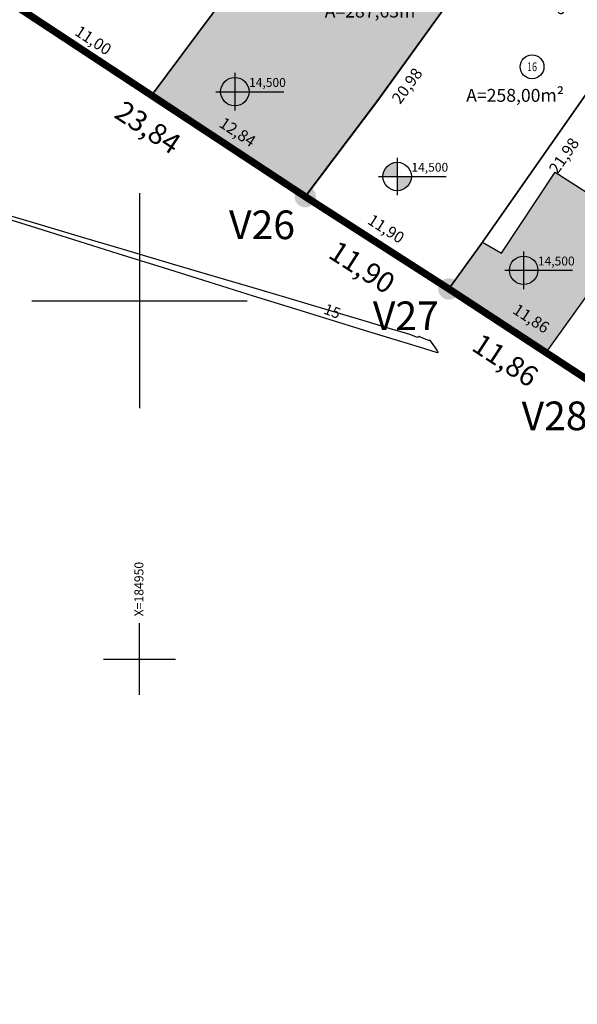
# Model space of a CAD drawing. Units: millimetres. Extents: x 487210 to 493844, y 6664701 to 6670484.
# Drawn here: x 493139 to 493178, y 6667724 to 6667792 of the extents above; entities that cross this region are included whole.
import ezdxf
from ezdxf.enums import TextEntityAlignment as Align

# ---------------------------------------------------------------- set-up
doc = ezdxf.new("R2010")
doc.units = ezdxf.units.MM
doc.linetypes.add('CONTINUO', pattern=[0])
doc.linetypes.add('DIVIDEX2', pattern=[2.5, 1, -0.5, 0, -0.5, 0, -0.5])
for name, color, linetype in [('3.  LOTES VS3', 1, 'Continuous'), ('J-E-LOTE-DIVISAS-EXIST', 11, 'Continuous'), ('T - cota lote vs3', 1, 'Continuous'), ('T-AREA DOS LOTES V3', 1, 'Continuous'), ('T-DIVIS-ESCR - REM MATRICULA 1.761', 1, 'Continuous'), ('T-EDIF-ALV', 254, 'Continuous'), ('T-EDIF-MX', 254, 'Continuous'), ('T-NUMERO LOTES V3', 1, 'CONTINUO'), ('T-QUADRICULA - 1_500', 252, 'Continuous'), ('T-QUADRICULA - 1_750', 252, 'Continuous'), ('T-VÉRTICES', 10, 'Continuous'), ('TEXTOS', 7, 'CONTINUO')]:
    doc.layers.add(name, color=color, linetype=linetype)
doc.layers.add('Casas V', color=7, linetype='Continuous', true_color=0xffe0ff)
doc.layers.add('T-ALTIM-CNIV5', color=30, linetype='Continuous', lineweight=25)
doc.layers.add('T-COTA LOTES', color=7, linetype='Continuous', lineweight=0)
doc.styles.add('arial', font='arial.ttf', dxfattribs={"height": 3000})
doc.styles.add('cotas', font='arial.ttf')
doc.styles.add('L50', font='romans.shx', dxfattribs={"height": 0.625})
doc.styles.add('PCOTADOS', font='romans.shx', dxfattribs={"height": 0.35})
doc.styles.add('SIMPLEX', font='simplex', dxfattribs={"height": 0.2})
doc.styles.get("Standard").update_dxf_attribs({"font": 'arial.ttf'})
doc.styles.add('Área Edificações', font='arial.ttf', dxfattribs={"height": 0.45})
doc.dimstyles.new('Copy(2) of cotas 500 m', dxfattribs={"dimtxt": 0.8, "dimasz": 15, "dimexe": 0.1, "dimexo": 0.1, "dimgap": 2, "dimtad": 1, "dimtoh": 1, "dimzin": 1, "dimtxsty": 'cotas', "dimblk": 'ARCHTICK', "dimcen": 0, "dimse1": 1, "dimse2": 1, "dimsd1": 1, "dimsd2": 1, "dimclrt": 1, "dimaunit": 1, "dimadec": 5, "dimazin": 0, "dimtfac": 1, "dimtofl": 0, "dimtmove": 0, "dimatfit": 3, "dimldrblk": 'DOTBLANK', "dimfxl": 1, "dimtfillclr": 1, "dimarcsym": 0})
doc.dimstyles.new('cotas 500 m', dxfattribs={"dimscale": 1.2, "dimtxt": 1.2, "dimasz": 0.5, "dimexe": 1.25, "dimexo": 0.625, "dimgap": 2, "dimtad": 1, "dimtoh": 1, "dimzin": 1, "dimtxsty": 'cotas', "dimblk": 'ARCHTICK', "dimcen": 0.09, "dimse1": 1, "dimse2": 1, "dimsd1": 1, "dimsd2": 1, "dimclrt": 1, "dimaunit": 1, "dimadec": 5, "dimazin": 0, "dimtfac": 1, "dimtofl": 0, "dimtmove": 0, "dimatfit": 3, "dimldrblk": 'SMALL', "dimfxl": 1, "dimtfillclr": 1, "dimlwd": -1, "dimarcsym": 0})

# ---------------------------------------------------------------- blocks, each defined once
blk = doc.blocks.new('*D597')
at = {"layer": 'Defpoints', "color": 0, "transparency": 16777216}
for p in [(493012.966, 6667908.215), (493010.029, 6667903.587), (493256.231, 6667753.865)]:
    blk.add_point(p, dxfattribs=at)
at = {"layer": 'TEXTOS', "color": 1, "transparency": 16777216, "insert": (493171.164, 6667805.045), "char_height": 1.2, "attachment_point": 5, "rotation": 327.60526, "style": 'cotas'}
blk.add_mtext('288,10', dxfattribs=at)
blk = doc.blocks.new('_ArchTick')
at = {"color": 0, "linetype": 'Continuous', "const_width": 0.15}
blk.add_lwpolyline([(-0.5, -0.5), (0.5, 0.5)], dxfattribs=at)
blk = doc.blocks.new('_Small')
at = {"color": 0, "linetype": 'ByBlock', "lineweight": -2}
blk.add_circle((0, 0), 0.25, dxfattribs=at)
blk = doc.blocks.new('*D616')
at = {"layer": 'Defpoints', "color": 0, "transparency": 16777216}
for p in [(493060.061, 6667889.83), (493239.046, 6667777.338), (493237.714, 6667775.22)]:
    blk.add_point(p, dxfattribs=at)
at = {"layer": 'TEXTOS', "color": 1, "transparency": 16777216, "insert": (493148.562, 6667834.938), "char_height": 1.2, "attachment_point": 5, "rotation": 327.85062, "style": 'cotas'}
blk.add_mtext('211,40', dxfattribs=at)
blk = doc.blocks.new('*D800')
at = {"layer": 'Defpoints', "color": 0, "transparency": 16777216}
for p in [(493181.797, 6667791.525), (493184.913, 6667789.337), (493169.17, 6667773.539)]:
    blk.add_point(p, dxfattribs=at)
at = {"layer": 'T - cota lote vs3', "color": 1, "transparency": 16777216, "insert": (493177.272, 6667782.772), "char_height": 0.8, "attachment_point": 5, "rotation": 54.92775, "style": 'cotas'}
blk.add_mtext('21,98', dxfattribs=at)
blk = doc.blocks.new('_DotBlank')
at = {"color": 0, "linetype": 'ByBlock', "lineweight": -2}
blk.add_line((-0.5, 0), (-1, 0), dxfattribs=at)
blk.add_circle((0, 0), 0.5, dxfattribs=at)
blk = doc.blocks.new('*D802')
at = {"layer": 'Defpoints', "color": 0, "transparency": 16777216}
for p in [(493169.17, 6667773.539), (493179.089, 6667767.035), (493178.453, 6667766.065)]:
    blk.add_point(p, dxfattribs=at)
at = {"layer": 'T - cota lote vs3', "color": 1, "transparency": 16777216, "insert": (493174.854, 6667771.392), "char_height": 0.8, "attachment_point": 5, "rotation": 326.74634, "style": 'cotas'}
blk.add_mtext('11,86', dxfattribs=at)
blk = doc.blocks.new('*D803')
at = {"layer": 'Defpoints', "color": 0, "transparency": 16777216}
for p in [(493159.159, 6667779.974), (493169.17, 6667773.539), (493168.401, 6667772.343)]:
    blk.add_point(p, dxfattribs=at)
at = {"layer": 'T - cota lote vs3', "color": 1, "transparency": 16777216, "insert": (493164.737, 6667777.648), "char_height": 0.8, "attachment_point": 5, "rotation": 327.26594, "style": 'cotas'}
blk.add_mtext('11,90', dxfattribs=at)
blk = doc.blocks.new('*D804')
at = {"layer": 'Defpoints', "color": 0, "transparency": 16777216}
for p in [(493171.568, 6667796.893), (493174.575, 6667794.688), (493159.159, 6667779.974)]:
    blk.add_point(p, dxfattribs=at)
at = {"layer": 'T - cota lote vs3', "color": 1, "transparency": 16777216, "insert": (493166.335, 6667787.647), "char_height": 0.8, "attachment_point": 5, "rotation": 53.74343, "style": 'cotas'}
blk.add_mtext('20,98', dxfattribs=at)
blk = doc.blocks.new('*D805')
at = {"layer": 'Defpoints', "color": 0, "transparency": 16777216}
for p in [(493172.232, 6667798.136), (493181.764, 6667791.476), (493179.5, 6667788.236)]:
    blk.add_point(p, dxfattribs=at)
at = {"layer": 'T - cota lote vs3', "color": 1, "transparency": 16777216, "insert": (493176.155, 6667793.6), "char_height": 0.8, "attachment_point": 5, "rotation": 325.05864, "style": 'cotas'}
blk.add_mtext('11,63', dxfattribs=at)
blk = doc.blocks.new('*D781')
at = {"layer": 'Defpoints', "color": 0, "transparency": 16777216}
for p in [(493162, 6667805.208), (493165.438, 6667802.641), (493148.438, 6667787.041)]:
    blk.add_point(p, dxfattribs=at)
at = {"layer": 'T - cota lote vs3', "color": 1, "transparency": 16777216, "insert": (493157.787, 6667796.539), "char_height": 0.8, "attachment_point": 5, "rotation": 53.25672, "style": 'cotas'}
blk.add_mtext('22,67', dxfattribs=at)
blk = doc.blocks.new('*D782')
at = {"layer": 'Defpoints', "color": 0, "transparency": 16777216}
for p in [(493148.438, 6667787.041), (493159.159, 6667779.974), (493158.38, 6667778.793)]:
    blk.add_point(p, dxfattribs=at)
at = {"layer": 'T - cota lote vs3', "color": 1, "transparency": 16777216, "insert": (493154.385, 6667784.397), "char_height": 0.8, "attachment_point": 5, "rotation": 326.61157, "style": 'cotas'}
blk.add_mtext('12,84', dxfattribs=at)
blk = doc.blocks.new('*D784')
at = {"layer": 'Defpoints', "color": 0, "transparency": 16777216}
for p in [(493139.253, 6667793.094), (493148.438, 6667787.041), (493147.552, 6667785.698)]:
    blk.add_point(p, dxfattribs=at)
at = {"layer": 'T - cota lote vs3', "color": 1, "transparency": 16777216, "insert": (493144.325, 6667790.796), "char_height": 0.8, "attachment_point": 5, "rotation": 326.61157, "style": 'cotas'}
blk.add_mtext('11,00', dxfattribs=at)
blk = doc.blocks.new('*D767')
at = {"layer": 'Defpoints', "color": 0, "transparency": 16777216}
for p in [(493026.636, 6667877.92), (493024.589, 6667874.959), (493273.146, 6667707.576)]:
    blk.add_point(p, dxfattribs=at)
at = {"layer": 'T - cota lote vs3', "color": 1, "transparency": 16777216, "insert": (493136.444, 6667800.681), "char_height": 0.8, "attachment_point": 5, "rotation": 325.35481, "style": 'cotas'}
blk.add_mtext('299,64', dxfattribs=at)
blk = doc.blocks.new('*D909')
at = {"layer": 'Defpoints', "color": 0, "transparency": 16777216}
for p in [(493156.248, 6667775.368), (493166.259, 6667768.933), (493166.259, 6667768.933)]:
    blk.add_point(p, dxfattribs=at)
at = {"layer": 'T-DIVIS-ESCR - REM MATRICULA 1.761', "color": 1, "transparency": 16777216, "insert": (493163.019, 6667774.898), "char_height": 1.44, "attachment_point": 5, "rotation": 327.26594, "style": 'cotas'}
blk.add_mtext('11,90', dxfattribs=at)
blk = doc.blocks.new('*D910')
at = {"layer": 'Defpoints', "color": 0, "transparency": 16777216}
for p in [(493166.259, 6667768.933), (493176.178, 6667762.429), (493176.178, 6667762.429)]:
    blk.add_point(p, dxfattribs=at)
at = {"layer": 'T-DIVIS-ESCR - REM MATRICULA 1.761', "color": 1, "transparency": 16777216, "insert": (493173.009, 6667768.412), "char_height": 1.44, "attachment_point": 5, "rotation": 326.74634, "style": 'cotas'}
blk.add_mtext('11,86', dxfattribs=at)
blk = doc.blocks.new('*D911')
at = {"layer": 'Defpoints', "color": 0, "transparency": 16777216}
for p in [(493176.178, 6667762.429), (493183.372, 6667757.725), (493183.372, 6667757.725)]:
    blk.add_point(p, dxfattribs=at)
at = {"layer": 'T-DIVIS-ESCR - REM MATRICULA 1.761', "color": 1, "transparency": 16777216, "insert": (493181.562, 6667762.81), "char_height": 1.44, "attachment_point": 5, "rotation": 326.82025, "style": 'cotas'}
blk.add_mtext('8,60', dxfattribs=at)
blk = doc.blocks.new('*D941')
at = {"layer": 'Defpoints', "color": 0, "transparency": 16777216}
for p in [(493136.342, 6667788.488), (493156.248, 6667775.368), (493156.248, 6667775.368)]:
    blk.add_point(p, dxfattribs=at)
at = {"layer": 'T-DIVIS-ESCR - REM MATRICULA 1.761', "color": 1, "transparency": 16777216, "insert": (493148.092, 6667784.655), "char_height": 1.44, "attachment_point": 5, "rotation": 326.61157, "style": 'cotas'}
blk.add_mtext('23,84', dxfattribs=at)
blk = doc.blocks.new('*D942')
at = {"layer": 'Defpoints', "color": 0, "transparency": 16777216}
for p in [(493156.248, 6667775.368), (493166.259, 6667768.933), (493166.259, 6667768.933)]:
    blk.add_point(p, dxfattribs=at)
at = {"layer": 'T-DIVIS-ESCR - REM MATRICULA 1.761', "color": 1, "transparency": 16777216, "insert": (493163.019, 6667774.898), "char_height": 1.44, "attachment_point": 5, "rotation": 327.26594, "style": 'cotas'}
blk.add_mtext('11,90', dxfattribs=at)
blk = doc.blocks.new('*D943')
at = {"layer": 'Defpoints', "color": 0, "transparency": 16777216}
for p in [(493166.259, 6667768.933), (493176.178, 6667762.429), (493176.178, 6667762.429)]:
    blk.add_point(p, dxfattribs=at)
at = {"layer": 'T-DIVIS-ESCR - REM MATRICULA 1.761', "color": 1, "transparency": 16777216, "insert": (493173.009, 6667768.412), "char_height": 1.44, "attachment_point": 5, "rotation": 326.74634, "style": 'cotas'}
blk.add_mtext('11,86', dxfattribs=at)
blk = doc.blocks.new('*D944')
at = {"layer": 'Defpoints', "color": 0, "transparency": 16777216}
for p in [(493176.178, 6667762.429), (493183.372, 6667757.725), (493183.372, 6667757.725)]:
    blk.add_point(p, dxfattribs=at)
at = {"layer": 'T-DIVIS-ESCR - REM MATRICULA 1.761', "color": 1, "transparency": 16777216, "insert": (493181.562, 6667762.81), "char_height": 1.44, "attachment_point": 5, "rotation": 326.82025, "style": 'cotas'}
blk.add_mtext('8,60', dxfattribs=at)

msp = doc.modelspace()

# ---------------------------------------------------------------- hatches: boundary and pattern name
at = {"layer": 'Casas V'}
h = msp.add_hatch(color=256, dxfattribs=at)
h.dxf.hatch_style = 1
h.paths.add_polyline_path([(493171.568, 6667796.893), (493162.317, 6667803.394), (493154.878, 6667793.362), (493153.77, 6667794.183), (493148.438, 6667787.04), (493159.159, 6667779.974), (493164.216, 6667786.692)])
h = msp.add_hatch(color=256, dxfattribs=at)
h.dxf.hatch_style = 1
h.paths.add_polyline_path([(493182.322, 6667778.011), (493176.582, 6667781.692), (493172.84, 6667776.037), (493171.512, 6667776.803), (493169.17, 6667773.539), (493175.932, 6667769.105), (493179.055, 6667773.458)])
at = {"layer": 'T-COTA LOTES', "lineweight": -2}
h = msp.add_hatch(color=256, dxfattribs=at)
edge = h.paths.add_edge_path()
edge.add_line((493155.238, 6667787.298), (493154.247, 6667787.298))
edge.add_line((493154.247, 6667787.298), (493154.247, 6667786.307))
edge.add_ellipse((493154.247, 6667787.298), major_axis=(0.701, 0.701), ratio=1, start_angle=225, end_angle=315)
edge = h.paths.add_edge_path()
edge.add_ellipse((493154.247, 6667787.298), major_axis=(0.701, 0.701), ratio=1, start_angle=45, end_angle=135)
edge.add_line((493153.256, 6667787.298), (493154.247, 6667787.298))
edge.add_line((493154.247, 6667787.298), (493154.247, 6667788.289))
h = msp.add_hatch(color=256, dxfattribs=at)
edge = h.paths.add_edge_path()
edge.add_line((493166.554, 6667781.382), (493165.563, 6667781.382))
edge.add_line((493165.563, 6667781.382), (493165.563, 6667780.39))
edge.add_ellipse((493165.563, 6667781.382), major_axis=(0.701, 0.701), ratio=1, start_angle=225, end_angle=315)
edge = h.paths.add_edge_path()
edge.add_ellipse((493165.563, 6667781.382), major_axis=(0.701, 0.701), ratio=1, start_angle=45, end_angle=135)
edge.add_line((493164.572, 6667781.382), (493165.563, 6667781.382))
edge.add_line((493165.563, 6667781.382), (493165.563, 6667782.373))
h = msp.add_hatch(color=256, dxfattribs=at)
edge = h.paths.add_edge_path()
edge.add_line((493175.369, 6667774.842), (493174.378, 6667774.842))
edge.add_line((493174.378, 6667774.842), (493174.378, 6667773.851))
edge.add_ellipse((493174.378, 6667774.842), major_axis=(0.701, 0.701), ratio=1, start_angle=225, end_angle=315)
edge = h.paths.add_edge_path()
edge.add_ellipse((493174.378, 6667774.842), major_axis=(0.701, 0.701), ratio=1, start_angle=45, end_angle=135)
edge.add_line((493173.387, 6667774.842), (493174.378, 6667774.842))
edge.add_line((493174.378, 6667774.842), (493174.378, 6667775.833))
at = {"layer": 'T-VÉRTICES'}
h = msp.add_hatch(color=256, dxfattribs=at)
edge = h.paths.add_edge_path()
edge.add_arc((493159.159, 6667779.974), 0.747, 0, 360)
h = msp.add_hatch(color=256, dxfattribs=at)
edge = h.paths.add_edge_path()
edge.add_arc((493159.159, 6667779.974), 0.747, 0, 360)
h = msp.add_hatch(color=256, dxfattribs=at)
edge = h.paths.add_edge_path()
edge.add_arc((493169.17, 6667773.539), 0.747, 0, 360)
h = msp.add_hatch(color=256, dxfattribs=at)
edge = h.paths.add_edge_path()
edge.add_arc((493169.17, 6667773.539), 0.747, 0, 360)

# ---------------------------------------------------------------- linework, layer by layer
at = {"layer": '3.  LOTES VS3', "color": 2, "transparency": 33554687}
for points in [[(493162, 6667805.208), (493152.236, 6667811.956), (493139.253, 6667793.094), (493148.438, 6667787.041), (493153.77, 6667794.184)], [(493171.568, 6667796.893), (493172.232, 6667798.136), (493162, 6667805.208), (493153.77, 6667794.184), (493148.438, 6667787.041), (493159.159, 6667779.974), (493164.216, 6667786.692)], [(493181.797, 6667791.525), (493172.232, 6667798.136), (493171.568, 6667796.893), (493164.216, 6667786.692), (493159.159, 6667779.974), (493169.17, 6667773.539), (493171.512, 6667776.803)], [(493191.824, 6667784.594), (493181.797, 6667791.525), (493171.512, 6667776.803), (493169.17, 6667773.539), (493175.932, 6667769.105), (493179.089, 6667767.035), (493182.142, 6667771.244)]]:
    msp.add_lwpolyline(points, close=True, dxfattribs=at)
at = {"layer": 'J-E-LOTE-DIVISAS-EXIST'}
for points in [[(493154.694, 6667815.531), (493164.327, 6667809.936), (493164.285, 6667808.273), (493153.768, 6667794.185), (493148.435, 6667787.042), (493139.251, 6667793.095)], [(493165.245, 6667809.43), (493175.101, 6667803.507), (493171.566, 6667796.895), (493164.214, 6667786.694), (493159.157, 6667779.976), (493148.435, 6667787.042), (493153.768, 6667794.185), (493164.285, 6667808.273)], [(493175.101, 6667803.507), (493185.711, 6667797.131), (493171.51, 6667776.805), (493169.168, 6667773.54), (493159.157, 6667779.976), (493164.214, 6667786.694), (493171.566, 6667796.895)], [(493185.711, 6667797.131), (493196.112, 6667790.74), (493195.926, 6667790.255), (493182.14, 6667771.246), (493179.087, 6667767.036), (493175.93, 6667769.107), (493169.168, 6667773.54), (493171.51, 6667776.805)]]:
    msp.add_lwpolyline(points, close=True, dxfattribs=at)
at = {"layer": 'T-ALTIM-CNIV5', "color": 30, "lineweight": 30, "elevation": 14.648}
msp.add_lwpolyline([(493137.365, 6667778.756), (493140.063, 6667777.907), (493142.998, 6667776.986), (493146.092, 6667776.017), (493149.264, 6667775.025), (493152.437, 6667774.034), (493155.532, 6667773.069), (493158.471, 6667772.155), (493161.175, 6667771.317), (493163.565, 6667770.577), (493165.563, 6667769.962), (493167.09, 6667769.496), (493167.919, 6667769.247), (493168.286, 6667769.14), (493168.4, 6667769.11), (493168.416, 6667769.108), (493168.416, 6667769.108), (493168.418, 6667769.131), (493168.379, 6667769.221), (493168.245, 6667769.427), (493168.018, 6667769.732), (493167.854, 6667769.933), (493167.777, 6667769.946), (493167.697, 6667769.957), (493167.533, 6667770.027), (493167.244, 6667770.153), (493167.085, 6667770.22), (493167.03, 6667770.187), (493166.974, 6667770.154), (493166.874, 6667770.194), (493166.678, 6667770.277), (493166.515, 6667770.342), (493166.137, 6667770.455), (493165.097, 6667770.765), (493163.484, 6667771.245), (493161.386, 6667771.869), (493158.892, 6667772.611), (493156.09, 6667773.443), (493153.068, 6667774.34), (493149.914, 6667775.275), (493146.716, 6667776.222), (493143.564, 6667777.155), (493140.545, 6667778.046), (493137.747, 6667778.871)], dxfattribs=at)
at = {"layer": 'T-COTA LOTES', "lineweight": -2}
for p, q in [((493154.247, 6667788.611), (493154.247, 6667785.985)), ((493152.934, 6667787.298), (493157.664, 6667787.298)), ((493165.563, 6667782.694), (493165.563, 6667780.069)), ((493164.25, 6667781.382), (493168.98, 6667781.382)), ((493174.378, 6667776.155), (493174.378, 6667773.529)), ((493173.065, 6667774.842), (493177.795, 6667774.842))]:
    msp.add_line(p, q, dxfattribs=at)
for centre in [(493154.247, 6667787.298), (493165.563, 6667781.382), (493174.378, 6667774.842)]:
    msp.add_ellipse(centre, major_axis=(-0.701, 0.701), ratio=1, start_param=3.926991, end_param=10.210176, dxfattribs=at)
at = {"layer": 'T-DIVIS-ESCR - REM MATRICULA 1.761', "color": 10, "linetype": 'DIVIDEX2', "ltscale": 5, "transparency": 33554559, "const_width": 0.5, "flags": 128}
msp.add_lwpolyline([(492878.916, 6668066.368), (492886.432, 6668054.16), (492886.432, 6668054.16), (492888.733, 6668048.201), (492897.642, 6668031.264), (492899.416, 6668027.805), (492903.83, 6668018.947), (492905.086, 6668015.688), (492911.745, 6667945.118), (492909.905, 6667900.938), (492893.485, 6667854.298), (492956.867, 6667843.69), (492996.791, 6667889.611), (493021.353, 6667870.288), (493037.168, 6667859.736), (493047.334, 6667853.359), (493057.526, 6667846.576), (493067.552, 6667839.789), (493085.138, 6667828.286), (493090.416, 6667825.087), (493098.988, 6667819.435), (493108.864, 6667812.898), (493119.002, 6667806.352), (493123.983, 6667803.132), (493129.001, 6667799.897), (493139.253, 6667793.094), (493159.159, 6667779.974), (493169.17, 6667773.539), (493179.089, 6667767.035), (493186.283, 6667762.331), (493199.418, 6667753.506), (493223.952, 6667737.424), (493232.277, 6667731.887), (493264.64, 6667710.874), (493272.755, 6667706.189), (493278.051, 6667724.998), (493282.865, 6667742.964), (493309.355, 6667838.484), (493355.408, 6667915.668), (493339.562, 6667931.673), (493338.553, 6667932.781), (493331.865, 6667940.016), (493202.611, 6668066.866), (493191.198, 6668080.72), (493170.951, 6668078.815), (493162.903, 6668083.512), (493161.263, 6668085.574), (493159.469, 6668092.136), (493159.132, 6668096.077), (493155.306, 6668115.96), (493229.404, 6668122.85), (493203.941, 6668174.389), (493144.494, 6668150.746), (493137.355, 6668142.055), (493077.506, 6668136.219), (493059.295, 6668133.139), (493031.676, 6668124.196), (493028.582, 6668121.133), (493025.888, 6668117.102), (493023.536, 6668121.892), (493018.483, 6668129.68), (493012.236, 6668137.074), (493013.929, 6668138.258), (493007.194, 6668148.182), (492994.547, 6668164.686), (492978.378, 6668149.294), (492973.421, 6668157.169), (492956.602, 6668139.435), (492932.311, 6668123.533), (492912.492, 6668141.942), (492902.179, 6668142.4), (492896.174, 6668135.963), (492891.93, 6668139.916), (492878.374, 6668132.613), (492870.557, 6668135.26), (492858.602, 6668144.372), (492854.763, 6668143.961), (492840.318, 6668140.393), (492905.512, 6668084.291), (492878.916, 6668066.368)], close=True, dxfattribs=at)
at = {"layer": 'T-EDIF-ALV'}
msp.add_lwpolyline([(493171.51, 6667776.805), (493172.837, 6667776.039), (493176.58, 6667781.694), (493182.32, 6667778.013), (493175.93, 6667769.107), (493169.168, 6667773.54)], close=True, dxfattribs=at)
msp.add_lwpolyline([(493171.51, 6667776.805), (493172.837, 6667776.039), (493176.58, 6667781.694), (493182.32, 6667778.013), (493175.93, 6667769.107), (493169.168, 6667773.54)], close=True, dxfattribs=at)
at = {"layer": 'T-EDIF-MX'}
msp.add_lwpolyline([(493153.768, 6667794.185), (493148.435, 6667787.042), (493159.157, 6667779.976), (493164.214, 6667786.694), (493171.566, 6667796.895), (493162.315, 6667803.396), (493154.876, 6667793.364), (493154.876, 6667793.364), (493153.768, 6667794.185)], dxfattribs=at)
msp.add_lwpolyline([(493153.768, 6667794.185), (493148.435, 6667787.042), (493159.157, 6667779.976), (493164.214, 6667786.694), (493171.566, 6667796.895), (493162.315, 6667803.396), (493154.876, 6667793.364), (493154.876, 6667793.364), (493153.768, 6667794.185)], dxfattribs=at)
at = {"layer": 'T-NUMERO LOTES V3'}
msp.add_circle((493174.964, 6667789.033), 0.83, dxfattribs=at)
at = {"layer": 'T-QUADRICULA - 1_500'}
for points in [[(493147.605, 6667745.22), (493147.605, 6667750.22)], [(493145.105, 6667747.72), (493150.105, 6667747.72)]]:
    msp.add_lwpolyline(points, dxfattribs=at)
at = {"layer": 'T-QUADRICULA - 1_750'}
for p, q in [((493147.605, 6667780.22), (493147.605, 6667765.22)), ((493140.105, 6667772.72), (493155.105, 6667772.72))]:
    msp.add_line(p, q, dxfattribs=at)

# ---------------------------------------------------------------- texts
at = {"layer": 'T-ALTIM-CNIV5', "lineweight": 30, "style": 'SIMPLEX'}
msp.add_text('15', height=0.75, rotation=339.11462, dxfattribs=at).set_placement((493160.377, 6667771.84, 19))
at = {"layer": 'T-AREA DOS LOTES V3', "style": 'Área Edificações'}
for s, p in [('A=287,63m²', (493163.923, 6667792.804)), ('A=258,00m²', (493173.783, 6667786.925))]:
    msp.add_text(s, height=0.9, dxfattribs=at).set_placement(p, align=Align.MIDDLE)
at = {"layer": 'T-COTA LOTES', "lineweight": -2, "style": 'PCOTADOS'}
for p in [(493155.238, 6667787.633), (493166.554, 6667781.717), (493175.369, 6667775.178)]:
    msp.add_attdef('14,500', p, '5.65', height=0.616, dxfattribs=at)
at = {"layer": 'T-NUMERO LOTES V3', "width": 0.75}
msp.add_attdef('16', text='', height=0.61, rotation=359.83449, dxfattribs=at).set_placement((493174.964, 6667789.033), align=Align.MIDDLE_CENTER)
at = {"layer": 'T-QUADRICULA - 1_500', "style": 'L50'}
msp.add_text('X=184950', height=0.625, rotation=90, dxfattribs=at).set_placement((493147.875, 6667750.704))
at = {"layer": 'T-VÉRTICES', "style": 'arial'}
for s, p in [('V26', (493153.844, 6667777.011)), ('V27', (493163.869, 6667770.666)), ('V28', (493174.236, 6667763.687))]:
    msp.add_text(s, height=2, dxfattribs=at).set_placement(p)

# ---------------------------------------------------------------- dimensions: what is measured, and where the dimension line sits
at = {"layer": 'T - cota lote vs3', "transparency": 33554687}
for base, p1, p2, angle, picture, middle in [((493024.589, 6667874.959), (493273.146, 6667707.576), (493026.636, 6667877.92), 145.35481, '*D767', (493135.033, 6667798.64)), ((493165.438, 6667802.641), (493148.438, 6667787.041), (493162, 6667805.208), 53.25672, '*D781', (493159.775, 6667795.055)), ((493179.5, 6667788.236), (493172.232, 6667798.136), (493181.764, 6667791.476), 325.05864, '*D805', (493174.734, 6667791.566)), ((493174.575, 6667794.688), (493159.159, 6667779.974), (493171.568, 6667796.893), 53.74343, '*D804', (493168.335, 6667786.18)), ((493147.552, 6667785.698), (493139.253, 6667793.094), (493148.438, 6667787.041), 326.61157, '*D784', (493142.96, 6667788.724)), ((493184.913, 6667789.337), (493169.17, 6667773.539), (493181.797, 6667791.525), 54.92775, '*D800', (493179.303, 6667781.347)), ((493158.38, 6667778.793), (493148.438, 6667787.041), (493159.159, 6667779.974), 326.61157, '*D782', (493153.02, 6667782.326)), ((493168.401, 6667772.343), (493159.159, 6667779.974), (493169.17, 6667773.539), 327.26594, '*D803', (493163.396, 6667775.561)), ((493178.453, 6667766.065), (493169.17, 6667773.539), (493179.089, 6667767.035), 326.74634, '*D802', (493173.494, 6667769.317))]:
    dim = msp.add_linear_dim(base=base, p1=p1, p2=p2, angle=angle, dimstyle='Copy(2) of cotas 500 m', dxfattribs=at)
    dim.commit()
    dim.dimension.update_dxf_attribs({"geometry": picture, "text_midpoint": middle, "dimtype": 161})
at = {"layer": 'T-DIVIS-ESCR - REM MATRICULA 1.761', "color": 3}
for p1, p2, picture, middle in [((493136.342, 6667788.488), (493156.248, 6667775.368), '*D941', (493148.092, 6667784.655)), ((493156.248, 6667775.368), (493166.259, 6667768.933), '*D909', (493163.019, 6667774.898)), ((493156.248, 6667775.368), (493166.259, 6667768.933), '*D942', (493163.019, 6667774.898)), ((493166.259, 6667768.933), (493176.178, 6667762.429), '*D910', (493173.009, 6667768.412)), ((493166.259, 6667768.933), (493176.178, 6667762.429), '*D943', (493173.009, 6667768.412)), ((493176.178, 6667762.429), (493183.372, 6667757.725), '*D911', (493181.562, 6667762.81)), ((493176.178, 6667762.429), (493183.372, 6667757.725), '*D944', (493181.562, 6667762.81))]:
    dim = msp.add_aligned_dim(p1=p1, p2=p2, distance=0, dimstyle='cotas 500 m', dxfattribs=at)
    dim.commit()
    dim.dimension.update_dxf_attribs({"geometry": picture, "text_midpoint": middle})
at = {"layer": 'TEXTOS', "color": 1, "transparency": 33554687}
for base, p1, p2, angle, picture, middle in [((493010.029, 6667903.587), (493256.231, 6667753.865), (493012.966, 6667908.215), 147.60526, '*D597', (493169.492, 6667802.41)), ((493237.714, 6667775.22), (493060.061, 6667889.83), (493239.046, 6667777.338), 327.85062, '*D616', (493146.901, 6667832.296))]:
    dim = msp.add_linear_dim(base=base, p1=p1, p2=p2, angle=angle, dimstyle='cotas 500 m', override={"dimtxt": 1}, dxfattribs=at)
    dim.commit()
    dim.dimension.update_dxf_attribs({"geometry": picture, "text_midpoint": middle, "dimtype": 161})

doc.saveas('drawing.dxf')
